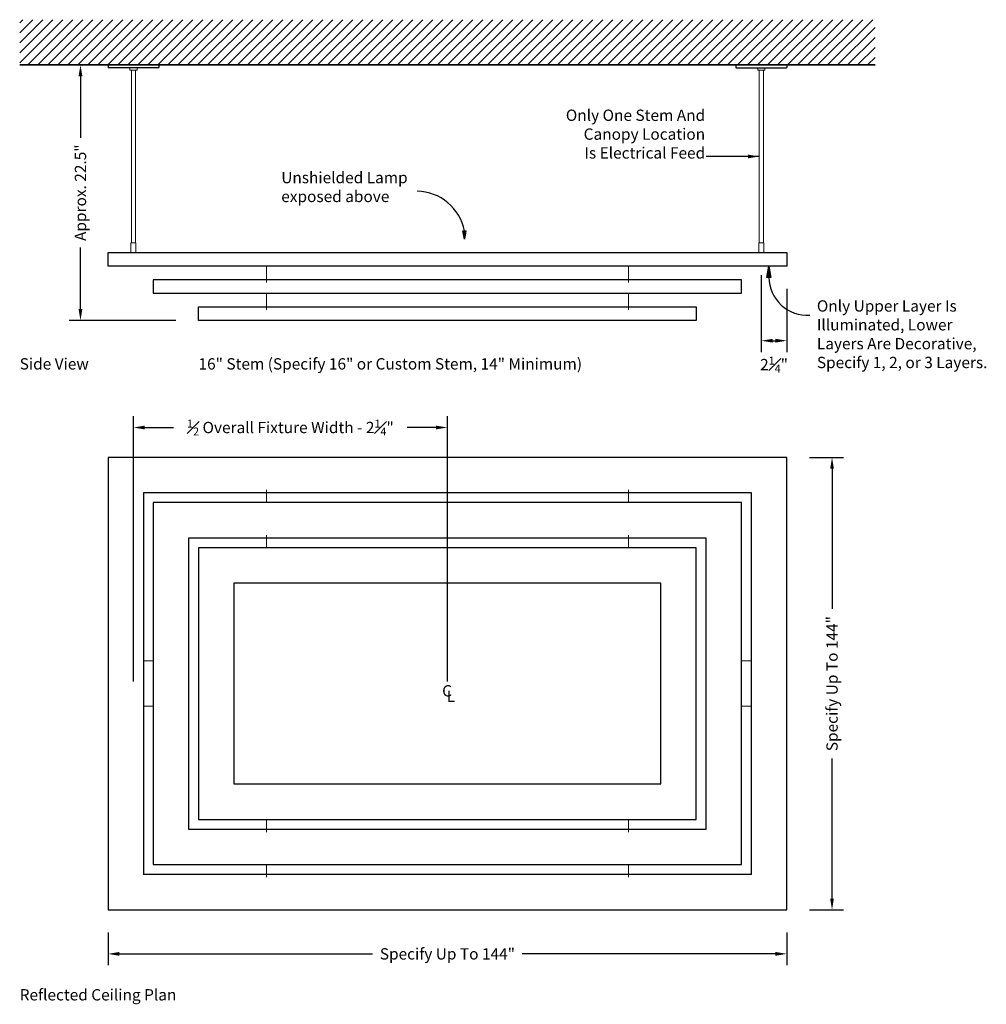
# Model space of a CAD drawing. Units: inches. Extents: x 81.9 to 167.4, y 82.7 to 169.7.
import ezdxf

# ---------------------------------------------------------------- set-up
doc = ezdxf.new("R2010")
doc.units = ezdxf.units.IN
doc.header["$LTSCALE"] = 0.25
doc.header["$MEASUREMENT"] = 0
for name, color, linetype, lineweight in [('I- Anno', 7, 'Continuous', 35), ('I- Axon H', 7, 'Continuous', 25), ('I- DIM', 7, 'Continuous', 9), ('I- Elevation H', 7, 'Continuous', 25), ('I- Elevation L', 7, 'Continuous', 15), ('I- Elevation M', 7, 'Continuous', 20), ('I- Wall', 7, 'Continuous', 35)]:
    doc.layers.add(name, color=color, linetype=linetype, lineweight=lineweight)
doc.styles.get("Standard").update_dxf_attribs({"font": 'verdana.TTF'})
doc.dimstyles.get("Standard").update_dxf_attribs({"dimtxt": 1, "dimasz": 1, "dimexe": 1, "dimexo": 0.1875, "dimgap": 0.09, "dimtad": 0, "dimdec": 4, "dimzin": 0, "dimdsep": 46, "dimlunit": 4, "dimtxsty": 'Standard', "dimcen": 0.05875, "dimadec": 0, "dimazin": 0, "dimtfac": 1, "dimtdec": 4, "dimtofl": 0, "dimtmove": 0, "dimatfit": 3, "dimfxl": 0, "dimtolj": 1, "dimtzin": 0, "dimarcsym": 0})

# ---------------------------------------------------------------- blocks, each defined once
blk = doc.blocks.new('*D49')
at = {"layer": 'Defpoints', "color": 0}
for p in [(87.311, 165.73), (89.059, 165.73), (97.746, 143.136)]:
    blk.add_point(p, dxfattribs=at)
at = {"layer": 'I- Elevation H', "color": 0, "lineweight": -2}
for p, q in [((87.059, 165.73), (86.311, 165.73)), ((87.311, 164.73), (87.311, 159.272)), ((87.311, 144.136), (87.311, 149.594)), ((95.746, 143.136), (86.311, 143.136))]:
    blk.add_line(p, q, dxfattribs=at)
at = {"layer": 'I- Elevation H', "color": 0}
for points in [[(87.144, 164.73), (87.478, 164.73), (87.311, 165.73)], [(87.144, 144.136), (87.478, 144.136), (87.311, 143.136)]]:
    blk.add_solid(points, dxfattribs=at)
at = {"layer": 'I- Elevation H', "color": 0, "insert": (87.311, 154.433), "char_height": 1, "attachment_point": 5, "rotation": 90}
blk.add_mtext('\\A1;Approx. 22.5"', dxfattribs=at)
blk = doc.blocks.new('*D50')
at = {"layer": 'Defpoints', "color": 0}
for p in [(149.746, 131.027), (149.746, 91.027), (153.746, 91.027)]:
    blk.add_point(p, dxfattribs=at)
at = {"layer": 'I- Elevation H', "color": 0, "lineweight": -2}
for p, q in [((151.746, 131.027), (154.746, 131.027)), ((153.746, 130.027), (153.746, 117.645)), ((153.746, 92.027), (153.746, 104.409)), ((151.746, 91.027), (154.746, 91.027))]:
    blk.add_line(p, q, dxfattribs=at)
at = {"layer": 'I- Elevation H', "color": 0}
for points in [[(153.579, 130.027), (153.913, 130.027), (153.746, 131.027)], [(153.579, 92.027), (153.913, 92.027), (153.746, 91.027)]]:
    blk.add_solid(points, dxfattribs=at)
at = {"layer": 'I- Elevation H', "color": 0, "insert": (153.746, 111.027), "char_height": 1, "attachment_point": 5, "rotation": 90}
blk.add_mtext('\\A1;Specify Up To 144"', dxfattribs=at)
blk = doc.blocks.new('*D51')
at = {"layer": 'Defpoints', "color": 0}
for p in [(89.746, 91.027), (149.746, 91.027), (149.746, 87.131)]:
    blk.add_point(p, dxfattribs=at)
at = {"layer": 'I- Elevation H', "color": 0, "lineweight": -2}
for p, q in [((89.746, 89.027), (89.746, 86.131)), ((149.746, 89.027), (149.746, 86.131)), ((90.746, 87.131), (113.128, 87.131)), ((148.746, 87.131), (126.364, 87.131))]:
    blk.add_line(p, q, dxfattribs=at)
at = {"layer": 'I- Elevation H', "color": 0}
for points in [[(90.746, 87.298), (90.746, 86.965), (89.746, 87.131)], [(148.746, 87.298), (148.746, 86.965), (149.746, 87.131)]]:
    blk.add_solid(points, dxfattribs=at)
at = {"layer": 'I- Elevation H', "color": 0, "insert": (119.746, 87.131), "char_height": 1, "attachment_point": 5}
blk.add_mtext('\\A1;Specify Up To 144"', dxfattribs=at)
blk = doc.blocks.new('*D52')
at = {"layer": 'Defpoints', "color": 0}
for p in [(119.746, 133.672), (91.996, 111.027), (119.746, 111.027)]:
    blk.add_point(p, dxfattribs=at)
at = {"layer": 'I- Axon H', "color": 0, "lineweight": -2}
for p, q in [((91.996, 111.214), (91.996, 134.672)), ((119.746, 111.214), (119.746, 134.672)), ((92.996, 133.672), (95.541, 133.672)), ((118.746, 133.672), (116.202, 133.672))]:
    blk.add_line(p, q, dxfattribs=at)
at = {"layer": 'I- Axon H', "color": 0}
for points in [[(92.996, 133.838), (92.996, 133.505), (91.996, 133.672)], [(118.746, 133.838), (118.746, 133.505), (119.746, 133.672)]]:
    blk.add_solid(points, dxfattribs=at)
at = {"layer": 'I- Axon H', "color": 0, "insert": (105.871, 133.672), "char_height": 1, "attachment_point": 5}
blk.add_mtext('\\A1;\\A1;{\\H0.7x;\\S1#2;} Overall Fixture Width - 2{\\H0.7x;\\S1#4;}"', dxfattribs=at)
blk = doc.blocks.new('*D53')
at = {"layer": 'Defpoints', "color": 0}
for p in [(147.496, 149.136), (149.746, 147.936), (149.746, 141.346)]:
    blk.add_point(p, dxfattribs=at)
at = {"layer": 'I- Elevation H', "color": 0, "lineweight": -2}
for p, q in [((147.496, 147.136), (147.496, 140.346)), ((149.746, 145.936), (149.746, 140.346)), ((148.496, 141.346), (148.746, 141.346))]:
    blk.add_line(p, q, dxfattribs=at)
at = {"layer": 'I- Elevation H', "color": 0}
for points in [[(148.496, 141.513), (148.496, 141.179), (147.496, 141.346)], [(148.746, 141.513), (148.746, 141.179), (149.746, 141.346)]]:
    blk.add_solid(points, dxfattribs=at)
at = {"layer": 'I- Elevation H', "color": 0, "insert": (148.621, 139.234), "char_height": 1, "attachment_point": 5}
blk.add_mtext('\\A1;\\A1;2{\\H0.7x;\\S1#4;}"', dxfattribs=at)
blk = doc.blocks.new('A$C48C24E37')
at = {"layer": 'I- Anno', "char_height": 1, "width": 69.28125, "attachment_point": 1}
for s, insert in [('C', (0.096, 1.77)), ('L', (0.493, 1.296))]:
    blk.add_mtext(s, dxfattribs=dict(at, insert=insert))

msp = doc.modelspace()

# ---------------------------------------------------------------- hatches: boundary and pattern name
at = {"layer": 'I- Axon H'}
msp.add_hatch(color=256, dxfattribs=at).paths.add_polyline_path([(148.32725, 146.93642), (147.99391, 146.93642), (148.16058, 147.93642)])
at = {"layer": 'I- Elevation H'}
msp.add_hatch(color=256, dxfattribs=at).paths.add_polyline_path([(121.2469, 150.31487), (121.11955, 151.05413), (121.37425, 151.05612)])
at = {"layer": 'I- Wall'}
h = msp.add_hatch(dxfattribs=at)
h.set_pattern_fill('ANSI31', color=256, scale=5, style=0)
h.paths.add_polyline_path([(81.9395, 169.73017), (157.5528, 169.73017), (157.5528, 165.73017), (81.9395, 165.73017)])

# ---------------------------------------------------------------- linework, layer by layer
at = {"layer": 'I- Axon H'}
msp.add_lwpolyline([(148.32725, 146.93642), (147.99391, 146.93642), (148.16058, 147.93642), (148.32725, 146.93642)], dxfattribs=at)
msp.add_arc((151.55767, 146.99476), 3.39759, 180.9839901, 273.6398505, dxfattribs=at)
at = {"layer": 'I- Elevation H'}
for p, q in [((89.74615, 165.73017), (89.74615, 165.51142)), ((94.2149, 165.48017), (89.7774, 165.48017)), ((94.24615, 165.73017), (94.24615, 165.51142)), ((145.24615, 165.73017), (145.24615, 165.51142)), ((145.2774, 165.48017), (149.7149, 165.48017)), ((149.74615, 165.73017), (149.74615, 165.51142)), ((89.74615, 149.13642), (149.74615, 149.13642)), ((89.74615, 147.93642), (89.74615, 149.13642)), ((149.74615, 149.13642), (149.74615, 147.93642)), ((149.74615, 147.93642), (89.74615, 147.93642)), ((145.74615, 146.73642), (93.74615, 146.73642)), ((93.74615, 146.73642), (93.74615, 145.53642)), ((145.74615, 145.53642), (145.74615, 146.73642)), ((93.74615, 145.53642), (145.74615, 145.53642)), ((97.74615, 144.33642), (141.74615, 144.33642)), ((97.74615, 143.13642), (97.74615, 144.33642)), ((141.74615, 144.33642), (141.74615, 143.13642)), ((141.74615, 143.13642), (97.74615, 143.13642)), ((149.74615, 131.02699), (89.74615, 131.02699)), ((89.74615, 131.02699), (89.74615, 91.02699)), ((149.74615, 91.02699), (149.74615, 131.02699)), ((146.62115, 127.90199), (92.87115, 127.90199)), ((92.87115, 127.90199), (92.87115, 94.15199)), ((146.62115, 94.15199), (146.62115, 127.90199)), ((93.74615, 127.02699), (93.74615, 95.02699)), ((145.74615, 127.02699), (93.74615, 127.02699)), ((145.74615, 95.02699), (145.74615, 127.02699)), ((96.87115, 123.90199), (96.87115, 98.15199)), ((142.62115, 123.90199), (96.87115, 123.90199)), ((142.62115, 98.15199), (142.62115, 123.90199)), ((97.74615, 123.02699), (97.74615, 99.02699)), ((141.74615, 123.02699), (97.74615, 123.02699)), ((141.74615, 99.02699), (141.74615, 123.02699)), ((100.87115, 119.90199), (100.87115, 102.15199)), ((138.62115, 119.90199), (100.87115, 119.90199)), ((138.62115, 102.15199), (138.62115, 119.90199)), ((100.87115, 102.15199), (138.62115, 102.15199)), ((97.74615, 99.02699), (141.74615, 99.02699)), ((96.87115, 98.15199), (142.62115, 98.15199)), ((93.74615, 95.02699), (145.74615, 95.02699)), ((146.62115, 94.15199), (92.87115, 94.15199)), ((89.74615, 91.02699), (149.74615, 91.02699))]:
    msp.add_line(p, q, dxfattribs=at)
msp.add_lwpolyline([(121.2469, 150.31487), (121.11955, 151.05413), (121.37425, 151.05612), (121.2469, 150.31487)], dxfattribs=at)
for centre, radius, start, end in [((89.7774, 165.51142), 0.03125, 180, 270), ((94.2149, 165.51142), 0.03125, 270, 0), ((145.2774, 165.51142), 0.03125, 180, 270), ((149.7149, 165.51142), 0.03125, 270, 0), ((116.96153, 150.21177), 4.36757, 11.1334564, 88.5806896)]:
    msp.add_arc(centre, radius, start, end, dxfattribs=at)
at = {"layer": 'I- Elevation L'}
for p, q in [((91.80865, 165.26142), (91.80865, 150.01142)), ((92.18365, 165.26142), (92.18365, 150.01142)), ((147.30865, 165.26142), (147.30865, 150.01142)), ((147.68365, 165.26142), (147.68365, 150.01142)), ((93.74615, 113.02699), (92.87115, 113.02699)), ((145.74615, 113.02699), (146.62115, 113.02699)), ((93.74615, 109.02699), (92.87115, 109.02699)), ((145.74615, 109.02699), (146.62115, 109.02699))]:
    msp.add_line(p, q, dxfattribs=at)
at = {"layer": 'I- Elevation M'}
for p, q in [((92.2149, 150.01142), (91.7774, 150.01142)), ((91.7774, 150.01142), (91.7774, 149.13642)), ((92.2149, 150.01142), (92.2149, 149.13642)), ((147.2774, 150.01142), (147.7149, 150.01142)), ((147.2774, 150.01142), (147.2774, 149.13642)), ((147.7149, 150.01142), (147.7149, 149.13642)), ((103.74615, 146.48642), (103.74615, 147.93642)), ((135.74615, 146.48642), (135.74615, 147.93642)), ((103.74615, 144.08642), (103.74615, 145.53642)), ((135.74615, 144.08642), (135.74615, 145.53642)), ((103.74615, 128.15199), (103.74615, 127.02699)), ((135.74615, 128.15199), (135.74615, 127.02699)), ((103.74615, 124.15199), (103.74615, 123.02699)), ((135.74615, 124.15199), (135.74615, 123.02699)), ((103.74615, 97.90199), (103.74615, 99.02699)), ((135.74615, 97.90199), (135.74615, 99.02699)), ((103.74615, 93.90199), (103.74615, 95.02699)), ((135.74615, 93.90199), (135.74615, 95.02699))]:
    msp.add_line(p, q, dxfattribs=at)
for points in [[(92.30865, 165.48017), (92.30865, 165.26142), (91.68365, 165.26142), (91.68365, 165.48017)], [(147.18365, 165.48017), (147.18365, 165.26142), (147.80865, 165.26142), (147.80865, 165.48017)]]:
    msp.add_lwpolyline(points, dxfattribs=at)
at = {"layer": 'I- Wall'}
msp.add_line((81.9395, 165.73017), (157.5528, 165.73017), dxfattribs=at)

# ---------------------------------------------------------------- block references
at = {"layer": 'I- DIM'}
msp.add_blockref('A$C48C24E37', (119.1879, 109.11904), dxfattribs=at)

# ---------------------------------------------------------------- texts
at = {"layer": 'I- Anno', "char_height": 1, "attachment_point": 1}
for s, insert, width in [('Unshielded Lamp exposed above', (105.06032, 156.26909), 12.0068471), ('Side View', (81.9395, 139.79896), 69.28125), ('16" Stem (Specify 16" or Custom Stem, 14" Minimum)', (97.74615, 139.79896), 69.28125), ('Reflected Ceiling Plan', (81.9395, 84.01313), 69.28125)]:
    msp.add_mtext(s, dxfattribs=dict(at, insert=insert, width=width))
at = {"layer": 'I- Axon H', "insert": (152.40661, 144.92008), "char_height": 1, "width": 69.28125, "attachment_point": 1}
msp.add_mtext('Only Upper Layer Is \\PIlluminated, Lower \\PLayers Are Decorative,\\PSpecify 1, 2, or 3 Layers.', dxfattribs=at)
at = {"layer": 'I- Elevation H', "insert": (142.53049, 157.13642), "char_height": 1, "attachment_point": 9}
msp.add_mtext('Only One Stem And\\PCanopy Location \\PIs Electrical Feed', dxfattribs=at)

# ---------------------------------------------------------------- dimensions: what is measured, and where the dimension line sits
at = {"layer": 'I- Axon H'}
dim = msp.add_linear_dim(base=(119.74615, 133.67171), p1=(91.99615, 111.02699), p2=(119.74615, 111.02699), text='\\A1;{\\H0.7x;\\S1#2;} Overall Fixture Width - 2{\\H0.7x;\\S1#4;}"', dimstyle='Standard', dxfattribs=at)
dim.commit()
dim.dimension.update_dxf_attribs({"geometry": '*D52', "text_midpoint": (105.87115, 133.67171)})
at = {"layer": 'I- Elevation H'}
for base, p1, p2, text, picture, middle in [((87.31108, 165.73017), (97.74615, 143.13642), (89.05865, 165.73017), 'Approx. 22.5"', '*D49', (87.31108, 154.43329)), ((153.74615, 91.02699), (149.74615, 131.02699), (149.74615, 91.02699), 'Specify Up To 144"', '*D50', (153.74615, 111.02699))]:
    dim = msp.add_linear_dim(base=base, p1=p1, p2=p2, angle=90, text=text, dimstyle='Standard', override={"dimexo": 2}, dxfattribs=at)
    dim.commit()
    dim.dimension.update_dxf_attribs({"geometry": picture, "text_midpoint": middle})
dim = msp.add_linear_dim(base=(149.74615, 141.3459), p1=(147.49615, 149.13642), p2=(149.74615, 147.93642), angle=180, text='\\A1;2{\\H0.7x;\\S1#4;}"', dimstyle='Standard', override={"dimexo": 2, "dimtmove": 2}, dxfattribs=at)
dim.commit()
dim.dimension.update_dxf_attribs({"geometry": '*D53', "text_midpoint": (148.62115, 139.23418), "dimtype": 160})
dim = msp.add_linear_dim(base=(149.74615, 87.13126), p1=(89.74615, 91.02699), p2=(149.74615, 91.02699), text='Specify Up To 144"', dimstyle='Standard', override={"dimexo": 2}, dxfattribs=at)
dim.commit()
dim.dimension.update_dxf_attribs({"geometry": '*D51', "text_midpoint": (119.74615, 87.13126)})

# ---------------------------------------------------------------- leaders
at = {"layer": 'I- Elevation H', "annotation_type": 0, "has_hookline": 1, "hookline_direction": 1, "text_width": 13.4728}
msp.add_leader([(147.30865, 157.63642), (142.62049, 157.63642)], dimstyle='Standard', override={"dimgap": 0.09, "dimtad": 0}, dxfattribs=at)

doc.saveas('drawing.dxf')
